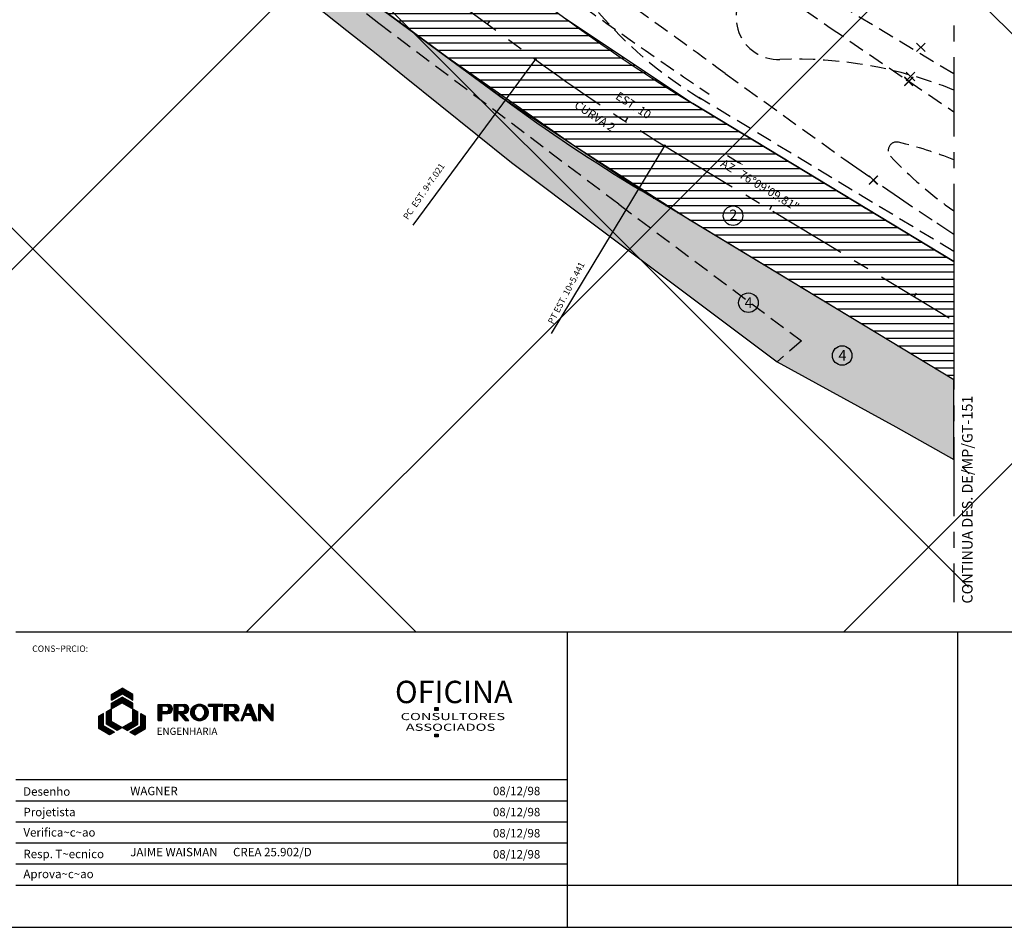
# Model space of a CAD drawing. Extents: x 611227 to 611726, y 348346 to 348643.
# Drawn here: x 611398 to 611515, y 348346 to 348454 of the extents above; entities that cross this region are included whole.
import ezdxf

# ---------------------------------------------------------------- set-up
doc = ezdxf.new("R2010")
doc.units = 0
doc.header["$LTSCALE"] = 7.5
doc.header["$MEASUREMENT"] = 0
doc.header["$PDMODE"] = 3
doc.header["$PDSIZE"] = 0.5
for name, pattern in [('CENTER', [2, 1.25, -0.25, 0.25, -0.25]), ('DASHED', [0.75, 0.5, -0.25]), ('HIDDEN', [0.375, 0.25, -0.125])]:
    doc.linetypes.add(name, pattern=pattern)
doc.layers.get('0').update_dxf_attribs({"color": 9, "linetype": 'CONTINUOUS'})
for name, color, linetype in [('AREA-PV', 1, 'CONTINUOUS'), ('E-BORDO-PR', 4, 'CONTINUOUS'), ('E-TX2', 2, 'CONTINUOUS'), ('EIXO-PR', 2, 'CENTER'), ('FORM2', 2, 'CONTINUOUS'), ('FORM3', 3, 'CONTINUOUS'), ('FORM6', 7, 'CONTINUOUS'), ('HACHURA', 2, 'CONTINUOUS'), ('LIND', 3, 'CONTINUOUS'), ('MALHA', 9, 'CONTINUOUS'), ('MF', 9, 'HIDDEN'), ('MF-REB', 9, 'DASHED'), ('PT2', 9, 'CONTINUOUS')]:
    doc.layers.add(name, color=color, linetype=linetype)
doc.styles.add('ROMANS', font='ROMANS.shx', dxfattribs={"height": 0.8})
doc.styles.add('SIMP', font='simplex', dxfattribs={"bigfont": 'simp'})
doc.styles.add('SUPERFRENCH', font='suf_____.pfb', dxfattribs={"width": 1.5})

# ---------------------------------------------------------------- blocks, each defined once
blk = doc.blocks.new('*X19')
at = {"color": 0}
for p, q in [((8.25, 14.94), (8.25, 16.5)), ((8.38, 15.01), (8.38, 16.57)), ((8.5, 15.08), (8.5, 16.64)), ((8.62, 15.15), (8.62, 16.71)), ((8.75, 15.23), (8.75, 16.78)), ((8.88, 15.3), (8.88, 16.86)), ((9, 15.37), (9, 16.93)), ((9.12, 15.44), (9.12, 17)), ((9.25, 15.51), (9.25, 17.07)), ((9.38, 15.59), (9.38, 17.14)), ((9.5, 15.66), (9.5, 17.22)), ((9.62, 15.73), (9.62, 17.29)), ((9.75, 15.8), (9.75, 17.36)), ((9.88, 15.87), (9.88, 17.43)), ((10, 15.95), (10, 17.51)), ((10.12, 15.87), (10.12, 17.43)), ((10.25, 15.8), (10.25, 17.36)), ((10.38, 15.73), (10.38, 17.29)), ((10.5, 15.66), (10.5, 17.22)), ((10.62, 15.59), (10.62, 17.14)), ((10.75, 15.51), (10.75, 17.07)), ((10.88, 15.44), (10.88, 17)), ((11, 15.37), (11, 16.93)), ((11.12, 15.3), (11.12, 16.86)), ((11.25, 15.23), (11.25, 16.78)), ((11.38, 15.15), (11.38, 16.71)), ((11.5, 15.08), (11.5, 16.64)), ((11.62, 15.01), (11.62, 16.57)), ((11.75, 14.94), (11.75, 16.5)), ((7.13, 14.29), (7.13, 15.85)), ((7.25, 14.36), (7.25, 15.92)), ((7.38, 14.43), (7.38, 15.99)), ((7.5, 14.5), (7.5, 16.06)), ((7.63, 14.58), (7.63, 16.13)), ((7.75, 14.65), (7.75, 16.21)), ((7.88, 14.72), (7.88, 16.28)), ((8, 14.79), (8, 16.35)), ((8.12, 14.86), (8.12, 16.42)), ((11.88, 14.86), (11.88, 16.42)), ((12, 14.79), (12, 16.35)), ((12.12, 14.72), (12.12, 16.28)), ((12.25, 14.65), (12.25, 16.21)), ((12.38, 14.58), (12.38, 16.13)), ((12.5, 14.5), (12.5, 16.06)), ((12.62, 14.43), (12.62, 15.99)), ((12.75, 14.36), (12.75, 15.92)), ((12.88, 14.29), (12.88, 15.85)), ((13, 14.21), (13, 15.77))]:
    blk.add_line(p, q, dxfattribs=at)
blk = doc.blocks.new('*X17')
at = {"color": 0}
for p, q in [((3.62, 6.18), (3.62, 9.78)), ((3.75, 6.1), (3.75, 9.86)), ((3.88, 6.03), (3.88, 9.93)), ((4, 5.96), (4, 10)), ((4.13, 5.89), (4.13, 10.07)), ((4.25, 5.81), (4.25, 10.14)), ((4.38, 5.74), (4.38, 10.22)), ((4.5, 5.67), (4.5, 10.29)), ((4.63, 5.6), (4.63, 10.36)), ((4.75, 5.53), (4.75, 10.43)), ((4.88, 5.45), (4.88, 7.01)), ((5, 5.38), (5, 6.94)), ((5.13, 5.31), (5.13, 6.87)), ((5.25, 5.24), (5.25, 6.8)), ((5.38, 5.16), (5.38, 6.72)), ((5.5, 5.09), (5.5, 6.65)), ((5.63, 5.02), (5.63, 6.58)), ((5.75, 4.95), (5.75, 6.51)), ((5.88, 4.88), (5.88, 6.43)), ((6, 4.8), (6, 6.36)), ((6.13, 4.73), (6.13, 6.29)), ((6.25, 4.66), (6.25, 6.22)), ((6.38, 4.59), (6.38, 6.15)), ((6.5, 4.52), (6.5, 6.07)), ((6.62, 4.59), (6.62, 6)), ((6.75, 4.66), (6.75, 5.93)), ((6.88, 4.73), (6.88, 5.86)), ((7, 4.8), (7, 5.79)), ((7.12, 4.88), (7.12, 5.71)), ((7.25, 4.95), (7.25, 5.64)), ((7.38, 5.02), (7.38, 5.57)), ((7.5, 5.09), (7.5, 5.5)), ((7.62, 5.16), (7.62, 5.42)), ((7.75, 5.24), (7.75, 5.35))]:
    blk.add_line(p, q, dxfattribs=at)
blk = doc.blocks.new('*X18')
at = {"color": 0}
for p, q in [((15.25, 5.53), (15.25, 10.43)), ((15.38, 5.6), (15.38, 10.36)), ((15.5, 5.67), (15.5, 10.29)), ((15.62, 5.74), (15.62, 10.22)), ((15.75, 5.81), (15.75, 10.14)), ((15.88, 5.89), (15.88, 10.07)), ((16, 5.96), (16, 10)), ((16.12, 6.03), (16.12, 9.93)), ((16.25, 6.1), (16.25, 9.86)), ((16.38, 6.18), (16.38, 9.78)), ((12.5, 5.09), (12.5, 5.5)), ((12.62, 5.02), (12.62, 5.57)), ((12.75, 4.95), (12.75, 5.64)), ((12.88, 4.88), (12.88, 5.71)), ((13, 4.8), (13, 5.79)), ((13.12, 4.73), (13.12, 5.86)), ((13.25, 4.66), (13.25, 5.93)), ((13.38, 4.59), (13.38, 6)), ((13.5, 4.52), (13.5, 6.07)), ((13.62, 4.59), (13.62, 6.15)), ((13.75, 4.66), (13.75, 6.22)), ((13.88, 4.73), (13.88, 6.29)), ((14, 4.8), (14, 6.36)), ((14.12, 4.88), (14.12, 6.43)), ((14.25, 4.95), (14.25, 6.51)), ((14.38, 5.02), (14.38, 6.58)), ((14.5, 5.09), (14.5, 6.65)), ((14.62, 5.16), (14.62, 6.72)), ((14.75, 5.24), (14.75, 6.8)), ((14.88, 5.31), (14.88, 6.87)), ((15, 5.38), (15, 6.94)), ((15.12, 5.45), (15.12, 7.01)), ((12.25, 5.24), (12.25, 5.35)), ((12.38, 5.16), (12.38, 5.42))]:
    blk.add_line(p, q, dxfattribs=at)
blk = doc.blocks.new('*X16')
at = {"color": 0}
for p, q in [((7.75, 12.17), (7.75, 13.72)), ((7.88, 12.24), (7.88, 13.8)), ((8, 12.31), (8, 13.87)), ((8.12, 12.38), (8.12, 13.94)), ((8.25, 12.45), (8.25, 14.01)), ((8.38, 12.53), (8.38, 14.08)), ((8.5, 12.6), (8.5, 14.16)), ((8.62, 12.67), (8.62, 14.23)), ((8.75, 12.74), (8.75, 14.3)), ((8.88, 12.81), (8.88, 14.37)), ((9, 12.89), (9, 14.45)), ((9.12, 12.96), (9.12, 14.52)), ((9.25, 13.03), (9.25, 14.59)), ((9.38, 13.1), (9.38, 14.66)), ((9.5, 13.18), (9.5, 14.73)), ((9.62, 13.25), (9.62, 14.81)), ((9.75, 13.32), (9.75, 14.88)), ((9.88, 13.39), (9.88, 14.95)), ((10, 13.46), (10, 15.02)), ((10.12, 13.39), (10.12, 14.95)), ((10.25, 13.32), (10.25, 14.88)), ((10.38, 13.25), (10.38, 14.81)), ((10.5, 13.18), (10.5, 14.73)), ((10.62, 13.1), (10.62, 14.66)), ((10.75, 13.03), (10.75, 14.59)), ((10.88, 12.96), (10.88, 14.52)), ((11, 12.89), (11, 14.45)), ((11.12, 12.81), (11.12, 14.37)), ((11.25, 12.74), (11.25, 14.3)), ((11.38, 12.67), (11.38, 14.23)), ((11.5, 12.6), (11.5, 14.16)), ((11.62, 12.53), (11.62, 14.08)), ((11.75, 12.45), (11.75, 14.01)), ((11.88, 12.38), (11.88, 13.94)), ((12, 12.31), (12, 13.87)), ((12.12, 12.24), (12.12, 13.8)), ((12.25, 12.17), (12.25, 13.72)), ((5.75, 7.43), (5.75, 11.01)), ((5.88, 7.36), (5.88, 11.08)), ((6, 7.29), (6, 11.15)), ((6.13, 7.21), (6.13, 11.23)), ((6.25, 7.14), (6.25, 11.3)), ((6.38, 7.07), (6.38, 11.37)), ((6.5, 7), (6.5, 11.44)), ((6.63, 6.93), (6.63, 11.52)), ((6.75, 6.85), (6.75, 11.59)), ((6.88, 6.78), (6.88, 11.66)), ((7, 6.71), (7, 11.73)), ((7.13, 11.8), (7.13, 13.36)), ((7.25, 11.88), (7.25, 13.44)), ((7.38, 11.95), (7.38, 13.51)), ((7.5, 12.02), (7.5, 13.58)), ((7.63, 12.09), (7.63, 13.65)), ((12.38, 12.09), (12.38, 13.65)), ((12.5, 12.02), (12.5, 13.58)), ((12.62, 11.95), (12.62, 13.51)), ((12.75, 11.88), (12.75, 13.44)), ((12.88, 11.8), (12.88, 13.36)), ((13, 6.71), (13, 13.29)), ((13.12, 6.78), (13.12, 11.66)), ((13.25, 6.85), (13.25, 11.59)), ((13.38, 6.93), (13.38, 11.52)), ((13.5, 7), (13.5, 11.44)), ((13.62, 7.07), (13.62, 11.37)), ((13.75, 7.14), (13.75, 11.3)), ((13.88, 7.21), (13.88, 11.23)), ((14, 7.29), (14, 11.15)), ((14.12, 7.36), (14.12, 11.08)), ((14.25, 7.43), (14.25, 11.01)), ((7.13, 6.64), (7.13, 8.2)), ((7.25, 6.56), (7.25, 8.12)), ((7.38, 6.49), (7.38, 8.05)), ((7.5, 6.42), (7.5, 7.98)), ((7.63, 6.35), (7.63, 7.91)), ((7.75, 6.28), (7.75, 7.83)), ((7.88, 6.2), (7.88, 7.76)), ((8, 6.13), (8, 7.69)), ((8.12, 6.06), (8.12, 7.62)), ((8.25, 5.99), (8.25, 7.55)), ((8.38, 5.92), (8.38, 7.47)), ((8.5, 5.84), (8.5, 7.4)), ((8.62, 5.77), (8.62, 7.33)), ((8.75, 5.81), (8.75, 7.26)), ((8.88, 5.89), (8.88, 7.19)), ((9, 5.96), (9, 7.11)), ((9.12, 6.03), (9.12, 7.04)), ((9.25, 6.1), (9.25, 6.97)), ((9.38, 6.18), (9.38, 6.9)), ((9.5, 6.25), (9.5, 6.82)), ((9.62, 6.32), (9.62, 6.75)), ((9.75, 6.39), (9.75, 6.68)), ((9.88, 6.46), (9.88, 6.61)), ((10.12, 6.46), (10.12, 6.61)), ((10.25, 6.39), (10.25, 6.68)), ((10.38, 6.32), (10.38, 6.75)), ((10.5, 6.25), (10.5, 6.82)), ((10.62, 6.18), (10.62, 6.9)), ((10.75, 6.1), (10.75, 6.97)), ((10.88, 6.03), (10.88, 7.04)), ((11, 5.96), (11, 7.11)), ((11.12, 5.89), (11.12, 7.19)), ((11.25, 5.81), (11.25, 7.26)), ((11.38, 5.77), (11.38, 7.33)), ((11.5, 5.84), (11.5, 7.4)), ((11.62, 5.92), (11.62, 7.47)), ((11.75, 5.99), (11.75, 7.55)), ((11.88, 6.06), (11.88, 7.62)), ((12, 6.13), (12, 7.69)), ((12.12, 6.2), (12.12, 7.76)), ((12.25, 6.28), (12.25, 7.83)), ((12.38, 6.35), (12.38, 7.91)), ((12.5, 6.42), (12.5, 7.98)), ((12.62, 6.49), (12.62, 8.05)), ((12.75, 6.56), (12.75, 8.12)), ((12.88, 6.64), (12.88, 8.2))]:
    blk.add_line(p, q, dxfattribs=at)
blk = doc.blocks.new('16A')
at = {"layer": 'EIXO-PR', "color": 2, "linetype": 'CONTINUOUS'}
blk.add_line((0, 0), (0, 0.5), dxfattribs=at)

msp = doc.modelspace()

# ---------------------------------------------------------------- hatches: boundary and pattern name
at = {"layer": 'HACHURA'}
h = msp.add_hatch(dxfattribs=at)
h.set_pattern_fill('ANSI31', color=1, scale=7, angle=315, style=0)
h.paths.add_polyline_path([(611318.66, 348572.2), (611339.35, 348551.72), (611347.55, 348544.48), (611363.79, 348532.46), (611380.08, 348520.76), (611392.78, 348511.62), (611393, 348511.29), (611399.04, 348505.32), (611399.42, 348504.06), (611399.49, 348502.54), (611399.17, 348500.65), (611398.17, 348498.55), (611396.64, 348496.73), (611394.07, 348494.22), (611390.37, 348490.94), (611386.5, 348487.89), (611388.46, 348490), (611389.56, 348492.69), (611389.47, 348496.3), (611388.99, 348497.65), (611388.43, 348498.67), (611387.35, 348500), (611345, 348541.91), (611316.55, 348570.06)])
edge = h.paths.add_edge_path()
edge.add_line((611347.64, 348572.89), (611356.45, 348565.16))
edge.add_arc((611518.83, 348759.17), 253, 230.0726, 242.2854)
edge.add_line((611401.17, 348535.2), (611417.57, 348523.41))
edge.add_line((611417.57, 348523.41), (611430.9, 348513.83))
edge.add_line((611430.9, 348513.83), (611446.34, 348502.71))
edge.add_line((611446.34, 348502.71), (611469.74, 348491.13))
edge.add_line((611469.74, 348491.13), (611485.67, 348483.24))
edge.add_line((611485.67, 348483.24), (611508.95, 348471.72))
edge.add_line((611508.95, 348471.72), (611508.95, 348485.11))
edge.add_line((611508.95, 348485.11), (611485.59, 348496.67))
edge.add_line((611485.59, 348496.67), (611440.95, 348518.77))
edge.add_line((611440.95, 348518.77), (611407.92, 348535.13))
edge.add_line((611407.92, 348535.13), (611395.85, 348541.51))
edge.add_line((611395.85, 348541.51), (611381.59, 348550.21))
edge.add_line((611381.59, 348550.21), (611369.62, 348558.59))
edge.add_line((611369.62, 348558.59), (611361.04, 348565.26))
edge.add_line((611361.04, 348565.26), (611358.38, 348567.46))
edge.add_line((611358.38, 348567.46), (611349.66, 348575.1))
edge.add_line((611349.66, 348575.1), (611335.01, 348588.53))
edge.add_line((611335.01, 348588.53), (611332.98, 348586.32))
edge.add_line((611332.98, 348586.32), (611347.64, 348572.89))
h.paths.add_polyline_path([(611399.6, 348479.44), (611408.5, 348487.09), (611412.52, 348490.48), (611413.29, 348491.7), (611418.63, 348487.17), (611426.58, 348480.98), (611462.74, 348454.3), (611478.04, 348444.06), (611508.95, 348425.37), (611508.95, 348411.35), (611471.83, 348433.79), (611455.61, 348444.64), (611419.46, 348471.33), (611409.51, 348479.14), (611408.05, 348480.11), (611405.65, 348480.9), (611403.26, 348480.92), (611401.81, 348480.58)])
msp.add_hatch(color=254, dxfattribs=at).paths.add_polyline_path([(611399.17, 348479.07), (611407.08, 348476.76), (611419.87, 348466.53), (611423.19, 348463.85), (611431.91, 348456.89), (611437.08, 348452.74), (611440.53, 348449.98), (611443.9, 348447.27), (611456.57, 348437.08), (611466.73, 348429.44), (611488.02, 348413.47), (611502.07, 348405.77), (611508.95, 348401.89), (611508.95, 348411.35), (611495.06, 348419.75), (611477.69, 348430.25), (611464.05, 348439), (611449.03, 348449.5), (611438.36, 348457.37), (611426.51, 348466.12), (611416.06, 348474), (611409.51, 348479.14), (611408.76, 348479.7), (611406.98, 348480.57), (611405.41, 348480.93), (611403.67, 348480.97), (611402.51, 348480.78), (611401.28, 348480.38), (611400.39, 348479.92)])

# ---------------------------------------------------------------- linework, layer by layer
at = {"layer": 'AREA-PV', "elevation": 19.8}
msp.add_lwpolyline([(611399.6, 348479.44), (611408.5, 348487.09), (611412.52, 348490.48), (611413.29, 348491.7), (611418.63, 348487.17), (611426.58, 348480.98), (611462.74, 348454.3), (611478.04, 348444.06), (611508.95, 348425.37), (611508.95, 348411.35), (611471.83, 348433.79), (611455.61, 348444.64), (611419.46, 348471.33), (611409.51, 348479.14), (611408.05, 348480.11), (611405.65, 348480.9), (611403.26, 348480.92), (611401.81, 348480.58)], close=True, dxfattribs=at)
at = {"layer": 'AREA-PV', "color": 3, "elevation": 19.87}
msp.add_lwpolyline([(611431.91, 348456.89), (611437.08, 348452.74), (611440.53, 348449.98), (611443.9, 348447.27), (611456.57, 348437.08), (611466.73, 348429.44), (611488.02, 348413.47), (611502.07, 348405.77), (611508.95, 348401.89), (611508.95, 348411.35), (611495.06, 348419.75), (611477.69, 348430.25), (611464.05, 348439), (611449.03, 348449.5), (611438.36, 348457.37)], dxfattribs=at)
at = {"layer": 'E-BORDO-PR', "color": 2, "linetype": 'CENTER'}
msp.add_line((611508.95, 348494.55), (611508.95, 348384.99), dxfattribs=at)
at = {"layer": 'E-BORDO-PR'}
for p, q in [((611419.46, 348471.33), (611455.61, 348444.64)), ((611508.95, 348425.37), (611478.04, 348444.06)), ((611508.95, 348411.35), (611471.83, 348433.79))]:
    msp.add_line(p, q, dxfattribs=at)
at = {"layer": 'E-BORDO-PR', "linetype": 'HIDDEN'}
for p, q in [((611508.95, 348447.57), (611490.76, 348458.57)), ((611508.95, 348426.54), (611478.75, 348444.8))]:
    msp.add_line(p, q, dxfattribs=at)
at = {"layer": 'E-BORDO-PR', "color": 4, "linetype": 'HIDDEN'}
msp.add_arc((611504.88, 348487.68), 50.22, 214.3853, 239.0592, dxfattribs=at)
at = {"layer": 'E-BORDO-PR', "linetype": 'HIDDEN'}
for centre, radius, start, end in [((611488.17, 348454.29), 5, 58.8094, 272.0892), ((611490.18, 348399.33), 50, 67.9447, 92.0892), ((611502.18, 348438.51), 1, 76.3155, 223.5313), ((611490.59, 348390.9), 50, 68.4476, 76.3155), ((611537.7, 348472.26), 50, 223.5313, 234.9011)]:
    msp.add_arc(centre, radius, start, end, dxfattribs=at)
at = {"layer": 'E-BORDO-PR'}
for radius in [200, 212]:
    msp.add_arc((611581.51, 348615.22), radius, 233.5702, 238.8473, dxfattribs=at)
at = {"layer": 'E-TX2'}
for p, q in [((611459.4, 348449.31), (611444.89, 348429.64)), ((611474.7, 348439.07), (611461.26, 348416.83))]:
    msp.add_line(p, q, dxfattribs=at)
at = {"layer": 'E-TX2', "color": 1}
for p, q in [((611482.14, 348437.9), (611483.4, 348437.14)), ((611497.1, 348432.54), (611498.5, 348431.69)), ((611510.04, 348400.9), (611510.75, 348400.19))]:
    msp.add_line(p, q, dxfattribs=at)
at = {"layer": 'E-TX2'}
for centre in [(611459.4, 348449.31), (611474.7, 348439.07)]:
    msp.add_circle(centre, 0.1, dxfattribs=at)
at = {"layer": 'E-TX2', "color": 1}
msp.add_solid([(611483.33, 348437.04), (611483.46, 348437.25), (611484.04, 348436.76)], dxfattribs=at)
at = {"layer": 'EIXO-PR'}
for p, q in [((611423.02, 348476.16), (611459.4, 348449.31)), ((611474.7, 348439.07), (611508.95, 348418.36))]:
    msp.add_line(p, q, dxfattribs=at)
msp.add_arc((611578.17, 348610.22), 200, 233.5702, 238.8473, dxfattribs=at)
at = {"layer": 'FORM2', "color": 7}
msp.add_line((611397.9, 348381.46), (611643.15, 348381.46), dxfattribs=at)
at = {"layer": 'FORM2'}
for p, q in [((611397.9, 348363.96), (611463.15, 348363.96)), ((611397.9, 348361.46), (611463.15, 348361.46)), ((611397.9, 348358.96), (611463.15, 348358.96)), ((611397.9, 348356.46), (611463.15, 348356.46)), ((611397.9, 348353.96), (611463.15, 348353.96)), ((611463.15, 348351.46), (611463.15, 348346.46)), ((611227.15, 348346.46), (611648.15, 348346.46))]:
    msp.add_line(p, q, dxfattribs=at)
at = {"layer": 'FORM2', "color": 3}
for centre in [(611482.81, 348430.78), (611484.63, 348420.47), (611495.73, 348414.21)]:
    msp.add_circle(centre, 1.16, dxfattribs=at)
at = {"layer": 'FORM3', "color": 3}
for p, q in [((611409.2, 348374.06), (611410.47, 348374.79)), ((611411.75, 348374.06), (611410.47, 348374.79)), ((611410.47, 348373.07), (611408.62, 348372)), ((611409.2, 348373.39), (611410.47, 348374.13)), ((611409.2, 348373.39), (611409.2, 348374.06)), ((611409.2, 348373), (611410.47, 348373.74)), ((611409.38, 348373.5), (611409.2, 348373.39)), ((611411.75, 348373.39), (611410.47, 348374.13)), ((611411.75, 348373), (611410.47, 348373.74)), ((611410.47, 348373.07), (611412.33, 348372)), ((611411.57, 348373.5), (611411.75, 348373.39)), ((611411.75, 348373.39), (611411.75, 348374.06)), ((611408.62, 348370.53), (611408.62, 348372)), ((611409.2, 348370.86), (611409.2, 348373)), ((611411.75, 348370.86), (611411.75, 348373)), ((611412.33, 348370.53), (611412.33, 348372)), ((611414.73, 348372.87), (611415.9, 348372.87)), ((611414.73, 348370.96), (611414.73, 348372.87)), ((611414.73, 348370.96), (611414.73, 348372.87)), ((611414.79, 348370.96), (611414.79, 348372.87)), ((611414.84, 348370.96), (611414.84, 348372.87)), ((611414.89, 348370.96), (611414.89, 348372.87)), ((611414.94, 348370.96), (611414.94, 348372.87)), ((611415, 348370.96), (611415, 348372.87)), ((611415.05, 348370.96), (611415.05, 348372.87)), ((611415.1, 348370.96), (611415.1, 348372.87)), ((611415.16, 348372.66), (611415.16, 348372.87)), ((611415.69, 348372.66), (611415.16, 348372.66)), ((611415.16, 348372.66), (611415.16, 348372.02)), ((611415.16, 348372.02), (611415.69, 348372.02)), ((611415.16, 348371.81), (611415.16, 348372.02)), ((611415.21, 348372.66), (611415.21, 348372.87)), ((611415.21, 348371.81), (611415.21, 348372.02)), ((611415.26, 348372.66), (611415.26, 348372.87)), ((611415.26, 348371.81), (611415.26, 348372.02)), ((611415.32, 348372.66), (611415.32, 348372.87)), ((611415.32, 348371.81), (611415.32, 348372.02)), ((611415.37, 348372.66), (611415.37, 348372.87)), ((611415.37, 348371.81), (611415.37, 348372.02)), ((611415.42, 348372.66), (611415.42, 348372.87)), ((611415.42, 348371.81), (611415.42, 348372.02)), ((611415.48, 348372.66), (611415.48, 348372.87)), ((611415.48, 348371.81), (611415.48, 348372.02)), ((611415.53, 348372.66), (611415.53, 348372.87)), ((611415.53, 348371.81), (611415.53, 348372.02)), ((611415.58, 348372.66), (611415.58, 348372.87)), ((611415.58, 348371.81), (611415.58, 348372.02)), ((611415.64, 348372.66), (611415.64, 348372.87)), ((611415.64, 348371.81), (611415.64, 348372.02)), ((611415.69, 348372.66), (611415.69, 348372.87)), ((611415.69, 348371.81), (611415.69, 348372.02)), ((611415.74, 348372.66), (611415.74, 348372.87)), ((611415.74, 348371.81), (611415.74, 348372.03)), ((611415.8, 348372.64), (611415.8, 348372.87)), ((611415.8, 348371.81), (611415.8, 348372.04)), ((611415.85, 348372.62), (611415.85, 348372.87)), ((611415.85, 348371.81), (611415.85, 348372.07)), ((611415.9, 348372.58), (611415.9, 348372.87)), ((611415.9, 348371.81), (611415.9, 348372.1)), ((611415.96, 348372.52), (611415.96, 348372.87)), ((611415.96, 348371.81), (611415.96, 348372.17)), ((611416.01, 348371.82), (611416.01, 348372.86)), ((611416.06, 348371.83), (611416.06, 348372.85)), ((611416.12, 348371.85), (611416.12, 348372.83)), ((611416.17, 348371.88), (611416.17, 348372.8)), ((611416.22, 348371.92), (611416.22, 348372.77)), ((611416.28, 348371.96), (611416.28, 348372.72)), ((611416.33, 348372.02), (611416.33, 348372.66)), ((611416.38, 348372.11), (611416.38, 348372.57)), ((611416.65, 348372.87), (611417.82, 348372.87)), ((611416.65, 348370.96), (611416.65, 348372.87)), ((611416.65, 348370.96), (611416.65, 348372.87)), ((611416.7, 348370.96), (611416.7, 348372.87)), ((611416.75, 348370.96), (611416.75, 348372.87)), ((611416.81, 348370.96), (611416.81, 348372.87)), ((611416.86, 348370.96), (611416.86, 348372.87)), ((611416.91, 348370.96), (611416.91, 348372.87)), ((611416.97, 348370.96), (611416.97, 348372.87)), ((611417.02, 348370.96), (611417.02, 348372.87)), ((611417.07, 348372.66), (611417.07, 348372.87)), ((611417.61, 348372.66), (611417.07, 348372.66)), ((611417.07, 348372.66), (611417.07, 348372.02)), ((611417.07, 348371.81), (611417.07, 348372.02)), ((611417.07, 348372.02), (611417.61, 348372.02)), ((611417.13, 348372.66), (611417.13, 348372.87)), ((611417.13, 348371.81), (611417.13, 348372.02)), ((611417.18, 348372.66), (611417.18, 348372.87)), ((611417.18, 348371.81), (611417.18, 348372.02)), ((611417.23, 348372.66), (611417.23, 348372.87)), ((611417.23, 348371.81), (611417.23, 348372.02)), ((611417.29, 348372.66), (611417.29, 348372.87)), ((611417.29, 348371.76), (611417.29, 348372.02)), ((611417.34, 348372.66), (611417.34, 348372.87)), ((611417.34, 348371.69), (611417.34, 348372.02)), ((611417.39, 348372.66), (611417.39, 348372.87)), ((611417.39, 348371.62), (611417.39, 348372.02)), ((611417.45, 348372.66), (611417.45, 348372.87)), ((611417.45, 348371.56), (611417.45, 348372.02)), ((611417.5, 348372.66), (611417.5, 348372.87)), ((611417.5, 348371.49), (611417.5, 348372.02)), ((611417.55, 348372.66), (611417.55, 348372.87)), ((611417.55, 348371.42), (611417.55, 348372.02)), ((611417.61, 348372.66), (611417.61, 348372.87)), ((611417.61, 348371.36), (611417.61, 348372.02)), ((611417.66, 348372.66), (611417.66, 348372.87)), ((611417.66, 348371.29), (611417.66, 348372.03)), ((611417.71, 348372.64), (611417.71, 348372.87)), ((611417.71, 348371.81), (611417.71, 348372.04)), ((611417.77, 348372.62), (611417.77, 348372.87)), ((611417.77, 348371.81), (611417.77, 348372.07)), ((611417.82, 348372.58), (611417.82, 348372.87)), ((611417.82, 348371.81), (611417.82, 348372.1)), ((611417.87, 348372.52), (611417.87, 348372.87)), ((611417.87, 348371.81), (611417.87, 348372.17)), ((611417.93, 348371.82), (611417.93, 348372.86)), ((611417.98, 348371.83), (611417.98, 348372.85)), ((611418.03, 348371.85), (611418.03, 348372.83)), ((611418.09, 348371.88), (611418.09, 348372.8)), ((611418.14, 348371.92), (611418.14, 348372.77)), ((611418.19, 348371.96), (611418.19, 348372.72)), ((611418.24, 348372.02), (611418.24, 348372.66)), ((611418.3, 348372.11), (611418.3, 348372.57)), ((611418.6, 348371.68), (611418.59, 348372.12)), ((611418.65, 348371.54), (611418.64, 348372.27)), ((611418.71, 348371.44), (611418.69, 348372.37)), ((611418.76, 348371.36), (611418.74, 348372.45)), ((611418.82, 348371.3), (611418.8, 348372.51)), ((611418.87, 348371.24), (611418.85, 348372.57)), ((611418.92, 348371.2), (611418.9, 348372.62)), ((611418.98, 348371.16), (611418.95, 348372.66)), ((611419.02, 348372.12), (611419.01, 348372.69)), ((611419.07, 348372.27), (611419.06, 348372.73)), ((611419.12, 348372.36), (611419.11, 348372.75)), ((611419.17, 348372.43), (611419.16, 348372.78)), ((611419.22, 348372.49), (611419.22, 348372.8)), ((611419.27, 348372.54), (611419.27, 348372.82)), ((611419.33, 348372.57), (611419.32, 348372.83)), ((611419.38, 348372.6), (611419.38, 348372.85)), ((611419.43, 348372.63), (611419.43, 348372.86)), ((611419.49, 348372.64), (611419.48, 348372.87)), ((611419.54, 348372.65), (611419.53, 348372.87)), ((611419.59, 348372.66), (611419.59, 348372.87)), ((611419.64, 348372.66), (611419.64, 348372.87)), ((611419.7, 348372.66), (611419.69, 348372.87)), ((611419.75, 348372.65), (611419.75, 348372.87)), ((611419.8, 348372.63), (611419.8, 348372.86)), ((611419.86, 348372.61), (611419.85, 348372.85)), ((611419.91, 348372.58), (611419.91, 348372.84)), ((611419.97, 348372.55), (611419.96, 348372.83)), ((611420.02, 348372.51), (611420.01, 348372.81)), ((611420.07, 348372.45), (611420.07, 348372.79)), ((611420.13, 348372.38), (611420.12, 348372.77)), ((611420.18, 348372.29), (611420.18, 348372.74)), ((611420.24, 348372.14), (611420.23, 348372.71)), ((611420.31, 348371.18), (611420.28, 348372.67)), ((611420.36, 348371.22), (611420.34, 348372.63)), ((611420.41, 348371.27), (611420.39, 348372.59)), ((611420.47, 348371.33), (611420.45, 348372.53)), ((611420.52, 348371.39), (611420.5, 348372.47)), ((611420.57, 348371.47), (611420.55, 348372.39)), ((611420.62, 348371.57), (611420.61, 348372.29)), ((611420.67, 348371.73), (611420.67, 348372.14)), ((611422.4, 348372.87), (611420.69, 348372.87)), ((611420.69, 348372.87), (611420.69, 348372.66)), ((611420.69, 348372.66), (611420.69, 348372.87)), ((611420.69, 348372.66), (611421.33, 348372.66)), ((611420.75, 348372.66), (611420.75, 348372.87)), ((611420.8, 348372.66), (611420.8, 348372.87)), ((611420.85, 348372.66), (611420.85, 348372.87)), ((611420.91, 348372.66), (611420.91, 348372.87)), ((611420.96, 348372.66), (611420.96, 348372.87)), ((611421.01, 348372.66), (611421.01, 348372.87)), ((611421.07, 348372.66), (611421.07, 348372.87)), ((611421.12, 348372.66), (611421.12, 348372.87)), ((611421.17, 348372.66), (611421.17, 348372.87)), ((611421.23, 348372.66), (611421.23, 348372.87)), ((611421.28, 348372.66), (611421.28, 348372.87)), ((611421.33, 348370.96), (611421.33, 348372.87)), ((611421.33, 348372.66), (611421.33, 348370.96)), ((611421.39, 348370.96), (611421.39, 348372.87)), ((611421.44, 348370.96), (611421.44, 348372.87)), ((611421.49, 348370.96), (611421.49, 348372.87)), ((611421.55, 348370.96), (611421.55, 348372.87)), ((611421.6, 348370.96), (611421.6, 348372.87)), ((611421.65, 348370.96), (611421.65, 348372.87)), ((611421.7, 348370.96), (611421.7, 348372.87)), ((611421.76, 348372.66), (611421.76, 348372.87)), ((611421.76, 348372.66), (611422.4, 348372.66)), ((611421.76, 348370.96), (611421.76, 348372.66)), ((611421.81, 348372.66), (611421.81, 348372.87)), ((611421.86, 348372.66), (611421.86, 348372.87)), ((611421.92, 348372.66), (611421.92, 348372.87)), ((611421.97, 348372.66), (611421.97, 348372.87)), ((611422.02, 348372.66), (611422.02, 348372.87)), ((611422.08, 348372.66), (611422.08, 348372.87)), ((611422.13, 348372.66), (611422.13, 348372.87)), ((611422.18, 348372.66), (611422.18, 348372.87)), ((611422.24, 348372.66), (611422.24, 348372.87)), ((611422.29, 348372.66), (611422.29, 348372.87)), ((611422.34, 348372.66), (611422.34, 348372.87)), ((611422.4, 348372.66), (611422.4, 348372.87)), ((611422.61, 348372.87), (611423.78, 348372.87)), ((611422.61, 348370.96), (611422.61, 348372.87)), ((611422.61, 348370.96), (611422.61, 348372.87)), ((611422.66, 348370.96), (611422.66, 348372.87)), ((611422.72, 348370.96), (611422.72, 348372.87)), ((611422.77, 348370.96), (611422.77, 348372.87)), ((611422.82, 348370.96), (611422.82, 348372.87)), ((611422.88, 348370.96), (611422.88, 348372.87)), ((611422.93, 348370.96), (611422.93, 348372.87)), ((611422.98, 348370.96), (611422.98, 348372.87)), ((611423.04, 348372.66), (611423.04, 348372.87)), ((611423.57, 348372.66), (611423.04, 348372.66)), ((611423.04, 348372.66), (611423.04, 348372.02)), ((611423.04, 348372.02), (611423.57, 348372.02)), ((611423.04, 348371.81), (611423.04, 348372.02)), ((611423.09, 348372.66), (611423.09, 348372.87)), ((611423.09, 348371.81), (611423.09, 348372.02)), ((611423.14, 348372.66), (611423.14, 348372.87)), ((611423.14, 348371.81), (611423.14, 348372.02)), ((611423.2, 348372.66), (611423.2, 348372.87)), ((611423.2, 348371.81), (611423.2, 348372.02)), ((611423.25, 348372.66), (611423.25, 348372.87)), ((611423.25, 348371.76), (611423.25, 348372.02)), ((611423.3, 348372.66), (611423.3, 348372.87)), ((611423.3, 348371.69), (611423.3, 348372.02)), ((611423.36, 348372.66), (611423.36, 348372.87)), ((611423.36, 348371.62), (611423.36, 348372.02)), ((611423.41, 348372.66), (611423.41, 348372.87)), ((611423.41, 348371.56), (611423.41, 348372.02)), ((611423.46, 348372.66), (611423.46, 348372.87)), ((611423.46, 348371.49), (611423.46, 348372.02)), ((611423.51, 348372.66), (611423.51, 348372.87)), ((611423.51, 348371.42), (611423.51, 348372.02)), ((611423.57, 348372.66), (611423.57, 348372.87)), ((611423.57, 348371.36), (611423.57, 348372.02)), ((611423.62, 348372.66), (611423.62, 348372.87)), ((611423.62, 348371.29), (611423.62, 348372.03)), ((611423.67, 348372.64), (611423.67, 348372.87)), ((611423.67, 348371.81), (611423.67, 348372.04)), ((611423.73, 348372.62), (611423.73, 348372.87)), ((611423.73, 348371.81), (611423.73, 348372.07)), ((611423.78, 348372.58), (611423.78, 348372.87)), ((611423.78, 348371.81), (611423.78, 348372.1)), ((611423.83, 348372.52), (611423.83, 348372.87)), ((611423.83, 348371.81), (611423.83, 348372.17)), ((611423.89, 348371.82), (611423.89, 348372.86)), ((611423.94, 348371.83), (611423.94, 348372.85)), ((611423.99, 348371.85), (611423.99, 348372.83)), ((611424.05, 348371.88), (611424.05, 348372.8)), ((611424.1, 348371.92), (611424.1, 348372.77)), ((611424.15, 348371.96), (611424.15, 348372.72)), ((611424.21, 348372.02), (611424.21, 348372.66)), ((611424.26, 348372.11), (611424.26, 348372.57)), ((611425.27, 348372.87), (611424.53, 348370.96)), ((611424.58, 348370.96), (611425.28, 348372.87)), ((611424.64, 348370.96), (611425.34, 348372.87)), ((611424.7, 348370.96), (611425.39, 348372.87)), ((611424.96, 348371.51), (611425.45, 348372.87)), ((611425.07, 348371.81), (611425.38, 348372.6)), ((611425.7, 348372.87), (611425.27, 348372.87)), ((611425.48, 348372.87), (611425.27, 348372.87)), ((611425.38, 348372.6), (611425.69, 348371.81)), ((611425.39, 348372.56), (611425.51, 348372.87)), ((611425.42, 348372.49), (611425.56, 348372.87)), ((611425.45, 348372.41), (611425.62, 348372.87)), ((611425.48, 348372.34), (611425.68, 348372.87)), ((611425.51, 348372.26), (611425.72, 348372.83)), ((611425.54, 348372.19), (611425.75, 348372.75)), ((611425.57, 348372.11), (611425.77, 348372.68)), ((611425.6, 348372.04), (611425.8, 348372.6)), ((611425.61, 348371.6), (611425.89, 348372.38)), ((611425.63, 348371.96), (611425.83, 348372.53)), ((611425.66, 348371.88), (611425.86, 348372.45)), ((611425.67, 348371.6), (611425.92, 348372.3)), ((611426.44, 348370.96), (611425.7, 348372.87)), ((611425.72, 348371.6), (611425.95, 348372.22)), ((611425.77, 348371.58), (611425.98, 348372.15)), ((611425.8, 348371.51), (611426.01, 348372.07)), ((611425.83, 348371.43), (611426.04, 348372)), ((611425.86, 348371.36), (611426.07, 348371.92)), ((611426.66, 348372.87), (611427.08, 348372.87)), ((611426.87, 348372.87), (611426.66, 348372.87)), ((611426.66, 348372.87), (611426.66, 348370.96)), ((611426.66, 348370.96), (611426.66, 348372.87)), ((611426.71, 348370.96), (611426.71, 348372.87)), ((611426.76, 348370.96), (611426.76, 348372.87)), ((611426.82, 348370.96), (611426.82, 348372.87)), ((611426.87, 348372.6), (611426.87, 348372.87)), ((611426.87, 348370.96), (611426.87, 348372.6)), ((611428.15, 348370.96), (611426.87, 348372.6)), ((611426.92, 348372.53), (611426.92, 348372.87)), ((611426.97, 348372.46), (611426.97, 348372.87)), ((611427.03, 348372.4), (611427.03, 348372.87)), ((611427.08, 348372.33), (611427.08, 348372.87)), ((611427.08, 348372.87), (611428.15, 348371.51)), ((611427.13, 348372.26), (611427.13, 348372.81)), ((611427.19, 348372.19), (611427.19, 348372.74)), ((611427.24, 348372.12), (611427.24, 348372.67)), ((611427.29, 348372.05), (611427.29, 348372.6)), ((611427.35, 348371.99), (611427.35, 348372.53)), ((611427.4, 348371.92), (611427.4, 348372.46)), ((611427.45, 348371.85), (611427.45, 348372.4)), ((611427.51, 348371.78), (611427.51, 348372.33)), ((611427.56, 348371.71), (611427.56, 348372.26)), ((611427.61, 348371.64), (611427.61, 348372.19)), ((611427.67, 348371.57), (611427.67, 348372.12)), ((611427.72, 348371.51), (611427.72, 348372.05)), ((611427.77, 348371.44), (611427.77, 348371.99)), ((611427.83, 348371.37), (611427.83, 348371.92)), ((611428.15, 348372.87), (611428.15, 348371.51)), ((611428.15, 348370.96), (611428.15, 348372.87)), ((611428.36, 348372.87), (611428.15, 348372.87)), ((611428.2, 348370.96), (611428.2, 348372.87)), ((611428.25, 348370.96), (611428.25, 348372.87)), ((611428.31, 348370.96), (611428.31, 348372.87)), ((611428.36, 348370.96), (611428.36, 348372.87)), ((611408.28, 348371.81), (611407.71, 348371.47)), ((611408.28, 348370.33), (611408.28, 348371.81)), ((611411.05, 348369.79), (611409.2, 348370.86)), ((611411.75, 348370.86), (611409.9, 348369.79)), ((611412.67, 348371.81), (611413.24, 348371.47)), ((611412.67, 348370.33), (611412.67, 348371.81)), ((611413.24, 348370), (611413.24, 348371.47)), ((611414.73, 348370.96), (611415.16, 348370.96)), ((611415.16, 348371.81), (611415.9, 348371.81)), ((611415.16, 348370.96), (611415.16, 348371.81)), ((611416.65, 348370.96), (611417.07, 348370.96)), ((611417.07, 348370.96), (611417.07, 348371.81)), ((611417.07, 348371.81), (611417.24, 348371.81)), ((611417.24, 348371.81), (611417.93, 348370.96)), ((611418.35, 348370.96), (611417.67, 348371.81)), ((611417.67, 348371.81), (611417.82, 348371.81)), ((611417.71, 348371.22), (611417.71, 348371.76)), ((611417.77, 348371.16), (611417.77, 348371.69)), ((611417.82, 348371.09), (611417.82, 348371.62)), ((611417.87, 348371.03), (611417.87, 348371.56)), ((611417.93, 348370.96), (611417.93, 348371.49)), ((611417.93, 348370.96), (611418.35, 348370.96)), ((611417.98, 348370.96), (611417.98, 348371.42)), ((611418.03, 348370.96), (611418.03, 348371.36)), ((611418.09, 348370.96), (611418.09, 348371.29)), ((611418.14, 348370.96), (611418.14, 348371.22)), ((611418.19, 348370.96), (611418.19, 348371.16)), ((611418.24, 348370.96), (611418.24, 348371.09)), ((611418.3, 348370.96), (611418.3, 348371.03)), ((611419.03, 348371.12), (611419.02, 348371.68)), ((611419.09, 348371.09), (611419.08, 348371.54)), ((611419.14, 348371.06), (611419.13, 348371.45)), ((611419.19, 348371.04), (611419.19, 348371.38)), ((611419.25, 348371.02), (611419.24, 348371.32)), ((611419.3, 348371.01), (611419.3, 348371.28)), ((611419.35, 348370.99), (611419.35, 348371.25)), ((611419.41, 348370.98), (611419.4, 348371.22)), ((611419.46, 348370.97), (611419.46, 348371.2)), ((611419.51, 348370.96), (611419.51, 348371.18)), ((611419.57, 348370.96), (611419.56, 348371.18)), ((611419.62, 348370.96), (611419.62, 348371.17)), ((611419.67, 348370.96), (611419.67, 348371.17)), ((611419.73, 348370.96), (611419.72, 348371.18)), ((611419.78, 348370.97), (611419.78, 348371.19)), ((611419.83, 348370.98), (611419.83, 348371.21)), ((611419.89, 348370.99), (611419.88, 348371.23)), ((611419.94, 348371), (611419.94, 348371.26)), ((611419.99, 348371.02), (611419.99, 348371.3)), ((611420.05, 348371.03), (611420.04, 348371.35)), ((611420.1, 348371.06), (611420.09, 348371.4)), ((611420.15, 348371.08), (611420.14, 348371.48)), ((611420.2, 348371.11), (611420.2, 348371.57)), ((611420.26, 348371.14), (611420.25, 348371.73)), ((611421.33, 348370.96), (611421.76, 348370.96)), ((611422.61, 348370.96), (611423.04, 348370.96)), ((611423.04, 348370.96), (611423.04, 348371.81)), ((611423.04, 348371.81), (611423.21, 348371.81)), ((611423.21, 348371.81), (611423.89, 348370.96)), ((611424.31, 348370.96), (611423.63, 348371.81)), ((611423.63, 348371.81), (611423.78, 348371.81)), ((611423.67, 348371.22), (611423.67, 348371.76)), ((611423.73, 348371.16), (611423.73, 348371.69)), ((611423.78, 348371.09), (611423.78, 348371.62)), ((611423.83, 348371.03), (611423.83, 348371.56)), ((611423.89, 348370.96), (611423.89, 348371.49)), ((611423.89, 348370.96), (611424.31, 348370.96)), ((611423.94, 348370.96), (611423.94, 348371.42)), ((611423.99, 348370.96), (611423.99, 348371.36)), ((611424.05, 348370.96), (611424.05, 348371.29)), ((611424.1, 348370.96), (611424.1, 348371.22)), ((611424.15, 348370.96), (611424.15, 348371.16)), ((611424.21, 348370.96), (611424.21, 348371.09)), ((611424.26, 348370.96), (611424.26, 348371.03)), ((611424.53, 348370.96), (611424.53, 348370.97)), ((611424.53, 348370.96), (611424.74, 348370.96)), ((611424.74, 348370.96), (611424.99, 348371.6)), ((611424.99, 348371.6), (611425.77, 348371.6)), ((611425.04, 348371.6), (611425.12, 348371.81)), ((611425.07, 348371.81), (611425.69, 348371.81)), ((611425.1, 348371.6), (611425.18, 348371.81)), ((611425.16, 348371.6), (611425.23, 348371.81)), ((611425.21, 348371.6), (611425.29, 348371.81)), ((611425.27, 348371.6), (611425.35, 348371.81)), ((611425.33, 348371.6), (611425.4, 348371.81)), ((611425.38, 348371.6), (611425.46, 348371.81)), ((611425.44, 348371.6), (611425.52, 348371.81)), ((611425.5, 348371.6), (611425.57, 348371.81)), ((611425.55, 348371.6), (611425.63, 348371.81)), ((611425.77, 348371.6), (611426.02, 348370.96)), ((611425.89, 348371.28), (611426.1, 348371.85)), ((611425.92, 348371.21), (611426.13, 348371.77)), ((611425.95, 348371.13), (611426.15, 348371.7)), ((611425.98, 348371.06), (611426.18, 348371.62)), ((611426.01, 348370.98), (611426.21, 348371.55)), ((611426.02, 348370.96), (611426.44, 348370.96)), ((611426.06, 348370.96), (611426.24, 348371.47)), ((611426.11, 348370.96), (611426.27, 348371.4)), ((611426.17, 348370.96), (611426.3, 348371.32)), ((611426.23, 348370.96), (611426.33, 348371.25)), ((611426.28, 348370.96), (611426.36, 348371.17)), ((611426.34, 348370.96), (611426.39, 348371.1)), ((611426.4, 348370.96), (611426.42, 348371.02)), ((611426.66, 348370.96), (611426.87, 348370.96)), ((611427.88, 348371.3), (611427.88, 348371.85)), ((611427.93, 348371.23), (611427.93, 348371.78)), ((611427.99, 348371.16), (611427.99, 348371.71)), ((611428.04, 348371.1), (611428.04, 348371.64)), ((611428.09, 348371.03), (611428.09, 348371.57)), ((611428.15, 348370.96), (611428.36, 348370.96)), ((611409.9, 348369.79), (611408.62, 348370.53)), ((611411.05, 348369.79), (611412.33, 348370.53))]:
    msp.add_line(p, q, dxfattribs=at)
at = {"layer": 'FORM3'}
for p, q in [((611407.71, 348370), (611407.71, 348371.47)), ((611408.98, 348369.26), (611407.71, 348370)), ((611409.56, 348369.59), (611408.28, 348370.33)), ((611409.56, 348369.59), (611408.98, 348369.26)), ((611411.39, 348369.59), (611412.67, 348370.33)), ((611411.39, 348369.59), (611411.96, 348369.26)), ((611411.96, 348369.26), (611413.24, 348370))]:
    msp.add_line(p, q, dxfattribs=at)
at = {"layer": 'FORM3', "color": 3}
for centre, radius, start, end in [((611415.69, 348372.34), 0.319, 270, 90), ((611415.9, 348372.34), 0.532, 270, 90), ((611417.61, 348372.34), 0.319, 270, 90), ((611417.82, 348372.34), 0.532, 270, 90), ((611419.43, 348371.92), 0.865, 155.2863, 180), ((611419.43, 348371.92), 0.865, 180, 204.7137), ((611419.53, 348371.87), 0.971, 131.9872, 155.2863), ((611419.59, 348371.8), 1.06, 110.4451, 131.9872), ((611419.86, 348371.92), 0.867, 160.4531, 180), ((611419.86, 348371.92), 0.867, 180, 199.5469), ((611419.75, 348371.96), 0.749, 139.3987, 160.4531), ((611419.67, 348372.02), 0.655, 115.7921, 139.3987), ((611419.63, 348371.69), 1.18, 90, 110.4451), ((611419.63, 348372.11), 0.55, 90, 115.7921), ((611419.63, 348371.69), 1.18, 69.5549, 90), ((611419.63, 348372.11), 0.55, 64.2079, 90), ((611419.58, 348372.02), 0.655, 40.6013, 64.2079), ((611419.67, 348371.8), 1.06, 48.0128, 69.5549), ((611419.51, 348371.96), 0.749, 19.5469, 40.6013), ((611419.4, 348371.92), 0.867, 0, 19.5469), ((611419.4, 348371.92), 0.867, 340.4531, 360), ((611419.73, 348371.87), 0.971, 24.7137, 48.0128), ((611419.83, 348371.92), 0.865, 0, 24.7137), ((611419.83, 348371.92), 0.865, 335.2863, 360), ((611423.57, 348372.34), 0.319, 270, 90), ((611423.78, 348372.34), 0.532, 270, 90), ((611419.53, 348371.96), 0.971, 204.7137, 228.0128), ((611419.59, 348372.03), 1.06, 228.0128, 249.5549), ((611419.75, 348371.88), 0.749, 199.5469, 220.6013), ((611419.67, 348371.82), 0.655, 220.6013, 244.2079), ((611419.63, 348372.14), 1.18, 249.5549, 270), ((611419.63, 348371.72), 0.55, 244.2079, 270), ((611419.63, 348371.72), 0.55, 270, 295.7921), ((611419.63, 348372.14), 1.18, 270, 290.4451), ((611419.58, 348371.82), 0.655, 295.7921, 319.3987), ((611419.67, 348372.03), 1.06, 290.4451, 311.9872), ((611419.51, 348371.88), 0.749, 319.3987, 340.4531), ((611419.73, 348371.96), 0.971, 311.9872, 335.2863)]:
    msp.add_arc(centre, radius, start, end, dxfattribs=at)
at = {"layer": 'FORM6'}
for p, q in [((611463.15, 348381.46), (611463.15, 348351.46)), ((611509.4, 348381.46), (611509.4, 348351.46)), ((611397.9, 348351.46), (611463.15, 348351.46)), ((611463.15, 348351.46), (611555.65, 348351.46))]:
    msp.add_line(p, q, dxfattribs=at)
at = {"layer": 'LIND', "color": 2}
for points in [[(611447.51, 348372.15), (611447.51, 348372.5), (611447.88, 348372.5), (611447.88, 348372.15)], [(611447.51, 348369.02), (611447.51, 348369.36), (611447.88, 348369.36), (611447.88, 348369.02)]]:
    msp.add_lwpolyline(points, close=True, dxfattribs=at)
for points in [[(611447.51, 348372.15), (611447.51, 348372.5), (611447.88, 348372.15), (611447.88, 348372.5)], [(611447.51, 348369.02), (611447.51, 348369.36), (611447.88, 348369.02), (611447.88, 348369.36)]]:
    msp.add_solid(points, dxfattribs=at)
at = {"layer": 'MALHA'}
for p, q in [((611259, 348638.46), (611510.69, 348386.77)), ((611329.71, 348638.46), (611545.37, 348422.8)), ((611611.47, 348638.46), (611369.98, 348396.96)), ((611643.15, 348599.42), (611425.18, 348381.46)), ((611240.15, 348586.6), (611445.26, 348381.48)), ((611643.15, 348528.71), (611495.92, 348381.48))]:
    msp.add_line(p, q, dxfattribs=at)
at = {"layer": 'MF'}
for p, q in [((611440.88, 348453.55, 19.64), (611405.91, 348480.4, 19.79)), ((611488.98, 348456.81, 19.15), (611494.32, 348453.05, 19.2)), ((611469.29, 348432.14, 19.62), (611440.88, 348453.55, 19.64)), ((611469.29, 348432.14, 19.62), (611440.88, 348453.55, 19.64)), ((611494.32, 348453.05, 19.2), (611508.95, 348443.08, 19.15)), ((611481.89, 348447.62, 19.01), (611495.92, 348437.53, 18.82)), ((611502.51, 348432.89, 18.87), (611506.92, 348429.93, 18.78)), ((611469.29, 348432.14, 19.62), (611490.91, 348415.95, 19.54)), ((611490.91, 348415.95, 19.54), (611488.02, 348413.47, 19.64))]:
    msp.add_line(p, q, dxfattribs=at)
for centre, radius, start, end in [((611870.02, 349021.5, 19.07), 695.9, 233.48698, 235.91085), ((611870.02, 349021.5, 19.07), 695.9, 233.48698, 235.91085), ((610379.05, 346939.14, 19.01), 1868.63, 53.82988, 54.33799)]:
    msp.add_arc(centre, radius, start, end, dxfattribs=at)
at = {"layer": 'MF-REB'}
for p, q in [((611495.92, 348437.53, 18.82), (611502.51, 348432.89, 18.87)), ((611506.92, 348429.93, 18.78), (611508.95, 348428.58, 18.77))]:
    msp.add_line(p, q, dxfattribs=at)
at = {"layer": 'PT2'}
for p in [(611505.05, 348450.73, 19.42), (611503.82, 348447.27, 19.27), (611503.6, 348446.67, 19.04), (611503.62, 348446.72, 19.16), (611499.43, 348434.99, 18.86), (611499.44, 348435.01, 18.81)]:
    msp.add_point(p, dxfattribs=at)

# ---------------------------------------------------------------- block references
at = {"layer": 'EIXO-PR'}
for p, rotation in [((611453.75, 348453.48), 323.5702148444261), ((611470.08, 348441.94), 327.2885696694344), ((611487.16, 348431.53), 328.8472739035756), ((611504.28, 348421.19), 328.8472739035756)]:
    msp.add_blockref('16A', p, dxfattribs=dict(at, rotation=rotation))
at = {"layer": 'FORM3', "color": 3, "xscale": 0.4258438884382604, "yscale": 0.4258438884382604, "zscale": 0.4258438884382604}
for name in ['*X19', '*X16', '*X17', '*X18']:
    msp.add_blockref(name, (611406.21, 348367.34), dxfattribs=at)

# ---------------------------------------------------------------- texts
at = {"layer": 'E-TX2', "style": 'SIMP'}
for s, height, rotation, p in [('EST. 10', 1, 327.2269, (611468.8, 348444.69)), ('CURVA 2', 1, 326.5571, (611463.92, 348443.65)), ('PC  EST. 9+7.021', 0.75, 55.4698, (611444.3, 348430.24)), ('PT EST. 10+5.441', 0.75, 62.2467, (611461.5, 348417.87))]:
    msp.add_text(s, height=height, rotation=rotation, dxfattribs=at).set_placement(p)
at = {"layer": 'E-TX2', "color": 2, "style": 'SIMP'}
msp.add_text('AZ   76%%D09\'09.81"', height=1, rotation=328.8212, dxfattribs=at).set_placement((611481.23, 348436.7))
at = {"layer": 'E-TX2', "style": 'SIMP'}
for s, p in [('WAGNER', (611411.43, 348362.11)), ('08/12/98', (611454.37, 348362.11)), ('08/12/98', (611454.37, 348359.61)), ('08/12/98', (611454.37, 348357.11)), ('JAIME WAISMAN      CREA 25.902/D', (611411.43, 348354.87)), ('08/12/98', (611454.37, 348354.61))]:
    msp.add_text(s, height=1, dxfattribs=at).set_placement(p)
at = {"layer": 'FORM2', "color": 3, "style": 'SIMP'}
for s, p in [('2', (611482.37, 348430.25)), ('4', (611484.18, 348419.86)), ('4', (611495.28, 348413.6))]:
    msp.add_text(s, height=1.25, dxfattribs=at).set_placement(p)
at = {"layer": 'FORM2', "color": 2}
for s, height, style, p in [('ENGENHARIA', 0.852, 'ROMANS', (611414.56, 348369.26)), ('Desenho ', 1, 'SIMP', (611398.75, 348362.05)), ('Projetista', 1, 'SIMP', (611398.79, 348359.62)), ('Verifica~c~ao', 1, 'SIMP', (611398.78, 348357.21)), ('Resp. T~ecnico', 1, 'SIMP', (611398.78, 348354.65)), ('Aprova~c~ao', 1, 'SIMP', (611398.78, 348352.28))]:
    msp.add_text(s, height=height, dxfattribs=dict(at, style=style)).set_placement(p)
at = {"layer": 'FORM3', "style": 'SIMP'}
msp.add_text('CONTINUA DES. DE/MP/GT-151', height=1.25, rotation=90, dxfattribs=at).set_placement((611511.17, 348384.82))
at = {"layer": 'FORM3', "color": 3, "style": 'SUPERFRENCH'}
msp.add_text('OFICINA', height=2.652, dxfattribs=at).set_placement((611442.78, 348373.02))
at = {"layer": 'LIND', "color": 2, "style": 'SIMP'}
msp.add_text('CONS~PRCIO:', height=0.75, dxfattribs=at).set_placement((611399.82, 348379.1))
at = {"layer": 'LIND', "color": 2, "style": 'SUPERFRENCH', "width": 1.5}
for s, height, p in [('CONSULTORES', 0.8485, (611443.45, 348371.01)), ('ASSOCIADOS', 0.848, (611444.05, 348369.74))]:
    msp.add_text(s, height=height, dxfattribs=at).set_placement(p)

doc.saveas('drawing.dxf')
